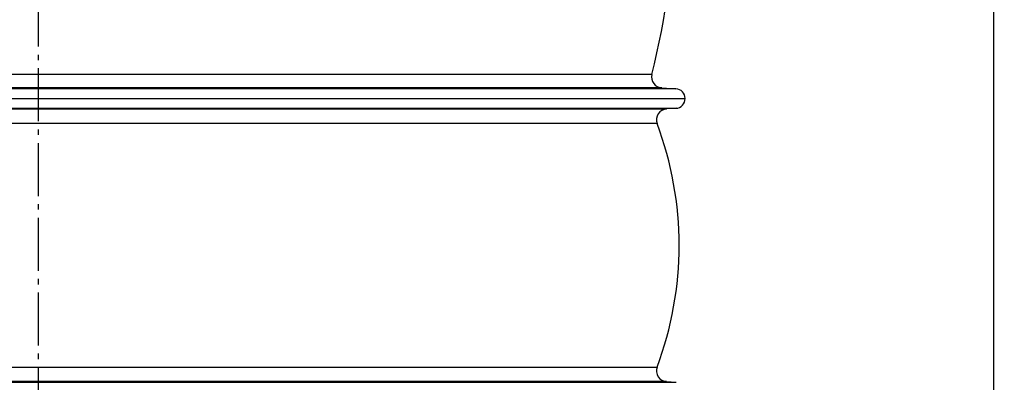
# Model space of a CAD drawing. Extents: x -1913 to 37449, y -8848 to 6615.
# Drawn here: x 17741 to 18647, y 4427 to 4760 of the extents above; entities that cross this region are included whole.
import ezdxf

# ---------------------------------------------------------------- set-up
doc = ezdxf.new("R2010")
doc.units = 0
doc.header["$LTSCALE"] = 5
doc.header["$MEASUREMENT"] = 0
doc.linetypes.add('AM_DIN_G_W050', pattern=[13.75, 9.75, -1.5, 1, -1.5])
doc.layers.get('0').update_dxf_attribs({"linetype": 'CONTINUOUS'})
doc.layers.get('DEFPOINTS').update_dxf_attribs({"linetype": 'CONTINUOUS'})
doc.layers.add('AM_5', color=3, linetype='CONTINUOUS', lineweight=25)
doc.layers.add('AM_7', color=4, linetype='AM_DIN_G_W050', lineweight=25)
doc.layers.add('RUNDUNGEN', color=7, linetype='CONTINUOUS')
doc.styles.get("Standard").update_dxf_attribs({"font": 'SIMPLEX.SHX', "width": 0.8})
doc.dimstyles.new('AM_ISO$0', dxfattribs={"dimscale": 10, "dimtxt": 3.5, "dimasz": 3.5, "dimexe": 1, "dimexo": 1, "dimgap": 1.5, "dimtad": 1, "dimdsep": 46, "dimtxsty": 'Standard', "dimcen": 0, "dimclrd": 256, "dimclre": 256, "dimclrt": 140, "dimadec": 0, "dimazin": 2, "dimtp": 0.1, "dimtm": 0.1, "dimtfac": 0.71, "dimtdec": 3, "dimtmove": 0, "dimatfit": 3, "dimfxl": 1, "dimlwd": -1, "dimlwe": -1, "dimarcsym": 1})

# ---------------------------------------------------------------- blocks, each defined once
blk = doc.blocks.new('*D370')
at = {"layer": 'AM_5', "linetype": 'ByBlock', "transparency": 16777216}
for p, q in [((18471.44, 4871.27), (18646.93, 4871.27)), ((18636.93, 4836.27), (18636.93, 3236.95)), ((18003.44, 3201.95), (18646.93, 3201.95))]:
    blk.add_line(p, q, dxfattribs=at)
at = {"layer": 'AM_5', "transparency": 16777216}
for points in [[(18631.09, 4836.27), (18642.76, 4836.27), (18636.93, 4871.27)], [(18631.09, 3236.95), (18642.76, 3236.95), (18636.93, 3201.95)]]:
    blk.add_solid(points, dxfattribs=at)
at = {"layer": 'DEFPOINTS', "color": 0, "transparency": 16777216}
for p in [(18461.44, 4871.27), (17993.44, 3201.95), (18636.93, 3201.95)]:
    blk.add_point(p, dxfattribs=at)
at = {"layer": 'AM_5', "color": 140, "transparency": 16777216, "insert": (18604.43, 4044.06), "char_height": 35, "attachment_point": 5, "rotation": 90}
blk.add_mtext('1669', dxfattribs=at)

msp = doc.modelspace()

# ---------------------------------------------------------------- linework, layer by layer
at = {"color": 9, "linetype": 'Continuous'}
for p, q in [((18344.98, 4696.66), (17171.9, 4696.66)), ((17171.83, 4678.7), (18345.05, 4678.7)), ((17171.83, 4426.65), (18345.05, 4426.65))]:
    msp.add_line(p, q, dxfattribs=at)
at = {"color": 7, "linetype": 'Continuous'}
for p, q in [((18331.97, 4697.44), (18344.98, 4696.66)), ((17163.44, 4687.67), (18353.44, 4687.67)), ((18345.05, 4678.7), (18336.32, 4678.1)), ((18336.32, 4427.25), (18345.05, 4426.65))]:
    msp.add_line(p, q, dxfattribs=at)
for centre, radius, start, end in [((17643.94, 4880.32), 700, 345.90579, 359.1775), ((18344.44, 4687.67), 9, 273.87861, 86.57805), ((18029.19, 4552.67), 318.75, 339.4402, 20.5598)]:
    msp.add_arc(centre, radius, start, end, dxfattribs=at)
at = {"layer": 'AM_7'}
msp.add_line((17758.44, 5334.27), (17758.44, 3193.48), dxfattribs=at)
at = {"layer": 'RUNDUNGEN', "color": 9, "linetype": 'Continuous'}
for p, q in [((18322.87, 4709.85), (17194.01, 4709.85)), ((18331.97, 4697.44), (17184.91, 4697.44)), ((17180.55, 4678.1), (18336.32, 4678.1)), ((18327.64, 4664.61), (17189.24, 4664.61)), ((17189.24, 4440.73), (18327.64, 4440.73)), ((18336.32, 4427.25), (17180.55, 4427.25))]:
    msp.add_line(p, q, dxfattribs=at)
at = {"layer": 'RUNDUNGEN', "color": 7, "linetype": 'Continuous'}
for centre, start, end in [((18332.56, 4707.42), 165.90579, 266.57805), ((18337, 4668.13), 93.87861, 200.5598), ((18337, 4437.22), 159.4402, 266.12139)]:
    msp.add_arc(centre, 10, start, end, dxfattribs=at)

# ---------------------------------------------------------------- dimensions: what is measured, and where the dimension line sits
at = {"layer": 'AM_5'}
dim = msp.add_linear_dim(base=(18636.93, 3201.95), p1=(18461.44, 4871.27), p2=(17993.44, 3201.95), angle=90, dimstyle='AM_ISO$0', override={"dimdec": 0}, dxfattribs=at)
dim.commit()
dim.dimension.update_dxf_attribs({"geometry": '*D370', "text_midpoint": (18636.93, 4044.06), "dimtype": 160})

doc.saveas('drawing.dxf')
